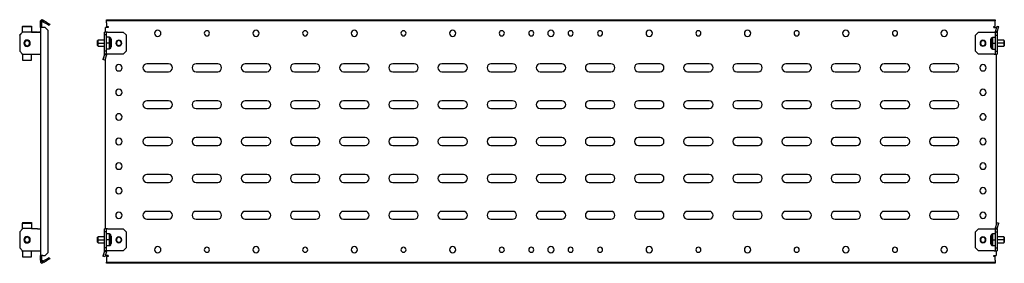
# Model space of a CAD drawing. Units: millimetres. Extents: x 581 to 2612, y -48 to 349.
# Drawn here: x 1611 to 2612, y 25 to 273 of the extents above; entities that cross this region are included whole.
import ezdxf

# ---------------------------------------------------------------- set-up
doc = ezdxf.new("R2010")
doc.units = ezdxf.units.MM

msp = doc.modelspace()

# ---------------------------------------------------------------- linework, layer by layer
at = {"color": 7, "linetype": 'Continuous'}
for p, q in [((1633.3, 273), (1631.6, 272)), ((1631.6, 269.7), (1631.6, 272)), ((1634.6, 270.6), (1633.1, 271.4)), ((1633.1, 269.7), (1633.1, 271.4)), ((1635.3, 271.9), (1633.3, 273)), ((1634.6, 270.6), (1635.3, 271.9)), ((1637.8, 268.7), (1634.6, 270.6)), ((1638.5, 270), (1635.3, 271.9)), ((1699, 273), (2603, 273)), ((1699, 272), (1699, 273)), ((1699, 269.7), (1699, 272)), ((2603, 272), (1699, 272)), ((2603, 273), (2603, 272)), ((2603, 269.7), (2603, 272)), ((1610.6, 257.5), (1613.6, 260.5)), ((1613.6, 266.6), (1613.6, 266)), ((1613.6, 266.6), (1622.6, 266.6)), ((1613.6, 266), (1622.6, 266)), ((1613.6, 260.6), (1613.6, 266)), ((1613.6, 260.6), (1613.6, 260.5)), ((1622.6, 260.5), (1613.6, 260.5)), ((1613.6, 260.3), (1613.6, 260.5)), ((1622.6, 266.6), (1622.6, 266)), ((1622.6, 266), (1622.6, 260.6)), ((1622.6, 260.6), (1622.6, 260.5)), ((1622.6, 260.3), (1622.6, 260.5)), ((1622.6, 260.5), (1628.6, 260.5)), ((1628.6, 260.5), (1629.6, 260.5)), ((1631.6, 260.5), (1629.6, 260.5)), ((1629.6, 260.5), (1629.6, 260.3)), ((1633.1, 269.7), (1631.6, 269.7)), ((1631.6, 266.1), (1631.6, 269.7)), ((1631.6, 266.1), (1633.1, 266.1)), ((1631.6, 265.1), (1631.6, 266.1)), ((1631.6, 265.1), (1631.6, 260.3)), ((1634.1, 265.1), (1631.6, 265.1)), ((1633.1, 266.1), (1633.1, 269.7)), ((1633.1, 265.1), (1633.1, 266.1)), ((1636.6, 265.1), (1634.1, 265.1)), ((1639.6, 262.1), (1636.6, 265.1)), ((1637.8, 268.7), (1638.5, 270)), ((1640.4, 267.2), (1637.8, 268.7)), ((1638.5, 270), (1641.1, 268.5)), ((1639.6, 36.3), (1639.6, 262.1)), ((1641.1, 268.5), (1640.4, 267.2)), ((1699, 260.5), (1697, 260.5)), ((1697, 257.5), (1697, 260.5)), ((1698, 260.5), (1698, 265.1)), ((1700.5, 265.1), (1698, 265.1)), ((1699, 269.7), (1699, 266.1)), ((1699, 266.1), (1700.5, 266.1)), ((1699, 257.5), (1699, 260.5)), ((1700, 260.5), (1699, 260.5)), ((1700, 260.5), (1716, 260.5)), ((1700.5, 266.1), (1700.5, 265.1)), ((1716, 260.5), (1719, 257.5)), ((2601.5, 266.1), (2603, 266.1)), ((2601.5, 265.1), (2601.5, 266.1)), ((2601.5, 265.1), (2604, 265.1)), ((2603, 266.1), (2603, 269.7)), ((2603.1, 261.2), (2603, 260.8)), ((2603, 260.3), (2603, 260.8)), ((2603.1, 261.2), (2604.9, 266.6)), ((2605.1, 260.6), (2603.1, 261.2)), ((2604, 265.1), (2604, 263.9)), ((2604.9, 266.6), (2606.8, 266)), ((2605.1, 260.6), (2605, 260.5)), ((2605, 260.3), (2605, 260.5)), ((2605.1, 260.6), (2606.8, 266)), ((1613.6, 260.3), (1610.6, 257.3)), ((1610.6, 257.3), (1610.6, 257.5)), ((1610.6, 257.3), (1610.6, 241)), ((1628.6, 260.3), (1622.6, 260.3)), ((1628.6, 260.3), (1631.6, 260.3)), ((1631.6, 260.3), (1631.6, 238)), ((1690.3, 252.3), (1689.8, 251.8)), ((1689.8, 249.3), (1689.8, 251.8)), ((1697, 252.3), (1690.3, 252.3)), ((1690.3, 249.3), (1690.3, 252.3)), ((1699, 257.5), (1697, 257.5)), ((1697, 241.1), (1697, 257.5)), ((1699, 241.1), (1699, 257.5)), ((1701.8, 255.2), (1699, 255.2)), ((1701.8, 249.3), (1701.8, 255.2)), ((1703.8, 253.1), (1703.2, 254.4)), ((1703.2, 249.3), (1703.2, 254.4)), ((1703.8, 249.3), (1703.8, 253.1)), ((1704, 249.3), (1704, 252.4)), ((1719, 257.5), (1719, 241.1)), ((2583, 257.3), (2586, 260.3)), ((2583, 241), (2583, 257.3)), ((2586, 260.3), (2602, 260.3)), ((2598, 252.3), (2598, 249.1)), ((2598.8, 254.2), (2598.2, 253)), ((2598.2, 253), (2598.2, 249.1)), ((2598.8, 254.2), (2598.8, 249.1)), ((2603, 255), (2600.2, 255)), ((2600.2, 255), (2600.2, 249.1)), ((2602, 260.3), (2603, 260.3)), ((2603, 260.3), (2603, 257.3)), ((2603, 260.3), (2605, 260.3)), ((2603, 257.3), (2605, 257.3)), ((2603, 257.3), (2603, 241)), ((2605, 260.3), (2605, 257.3)), ((2605, 257.3), (2605, 241)), ((2611.7, 252.1), (2605, 252.1)), ((2612.2, 251.6), (2611.7, 252.1)), ((2611.7, 252.1), (2611.7, 249.1)), ((2612.2, 251.6), (2612.2, 249.1)), ((1610.6, 241), (1613.6, 238)), ((1615.6, 249.1), (1615.1, 249.1)), ((1620.6, 249.1), (1621.1, 249.1)), ((1689.8, 249.3), (1690.3, 249.3)), ((1689.8, 246.8), (1689.8, 249.3)), ((1689.8, 246.8), (1690.3, 246.3)), ((1690.3, 246.3), (1690.3, 249.3)), ((1690.3, 249.3), (1697, 249.3)), ((1690.3, 246.3), (1697, 246.3)), ((1699, 241.1), (1697, 241.1)), ((1697, 238.1), (1697, 241.1)), ((1701.8, 249.3), (1699, 249.3)), ((1699, 243.4), (1701.8, 243.4)), ((1699, 238.1), (1699, 241.1)), ((1703.2, 249.3), (1701.8, 249.3)), ((1701.8, 243.4), (1701.8, 249.3)), ((1703.8, 249.3), (1703.2, 249.3)), ((1703.2, 244.2), (1703.2, 249.3)), ((1703.2, 244.2), (1703.8, 245.5)), ((1704, 249.3), (1703.8, 249.3)), ((1703.8, 245.5), (1703.8, 249.3)), ((1704, 246.2), (1704, 249.3)), ((1709, 249.3), (1708.5, 249.3)), ((1714, 249.3), (1714.5, 249.3)), ((1719, 241.1), (1716, 238.1)), ((2586, 238), (2583, 241)), ((2588, 249.1), (2587.5, 249.1)), ((2593, 249.1), (2593.5, 249.1)), ((2598, 249.1), (2598.2, 249.1)), ((2598, 249.1), (2598, 246)), ((2598.2, 249.1), (2598.8, 249.1)), ((2598.2, 249.1), (2598.2, 245.3)), ((2598.2, 245.3), (2598.8, 244)), ((2598.8, 249.1), (2600.2, 249.1)), ((2598.8, 249.1), (2598.8, 244)), ((2600.2, 249.1), (2603, 249.1)), ((2600.2, 249.1), (2600.2, 243.2)), ((2600.2, 243.2), (2603, 243.2)), ((2603, 241), (2605, 241)), ((2603, 241), (2603, 238)), ((2611.7, 249.1), (2605, 249.1)), ((2605, 246.1), (2611.7, 246.1)), ((2605, 241), (2605, 238)), ((2611.7, 249.1), (2611.7, 246.1)), ((2612.2, 249.1), (2611.7, 249.1)), ((2611.7, 246.1), (2612.2, 246.6)), ((2612.2, 249.1), (2612.2, 246.6)), ((1613.6, 238), (1628.6, 238)), ((1613.6, 238), (1613.6, 237.7)), ((1622.6, 237.7), (1613.6, 237.7)), ((1613.6, 237.2), (1613.6, 237.7)), ((1613.6, 237.2), (1613.6, 231.9)), ((1613.6, 231.9), (1622.6, 231.9)), ((1622.6, 238), (1622.6, 237.7)), ((1622.6, 237.2), (1622.6, 237.7)), ((1622.6, 231.9), (1622.6, 237.2)), ((1628.6, 238), (1631.6, 238)), ((1631.6, 238), (1631.6, 60.5)), ((1697, 237.8), (1695.3, 232.5)), ((1697.2, 231.9), (1695.3, 232.5)), ((1699, 238.1), (1697, 238.1)), ((1697, 238.1), (1697, 238)), ((1697, 237.8), (1697, 238)), ((1697, 237.8), (1698.9, 237.2)), ((1698.9, 237.2), (1697.2, 231.9)), ((1698, 60.5), (1698, 234.5)), ((1698.9, 237.2), (1699, 237.7)), ((1699, 238.1), (1699, 237.7)), ((1700, 238.1), (1699, 238.1)), ((1716, 238.1), (1700, 238.1)), ((2602, 238), (2586, 238)), ((2602, 238), (2603, 238)), ((2603, 238), (2605, 238)), ((2604, 238), (2604, 64.1)), ((1762, 228.2), (1740, 228.2)), ((1812, 228.2), (1790, 228.2)), ((1862, 228.2), (1840, 228.2)), ((1912, 228.2), (1890, 228.2)), ((1962, 228.2), (1940, 228.2)), ((2012, 228.2), (1990, 228.2)), ((2062, 228.2), (2040, 228.2)), ((2112, 228.2), (2090, 228.2)), ((2162, 228.2), (2140, 228.2)), ((2212, 228.2), (2190, 228.2)), ((2262, 228.2), (2240, 228.2)), ((2312, 228.2), (2290, 228.2)), ((2362, 228.2), (2340, 228.2)), ((2412, 228.2), (2390, 228.2)), ((2462, 228.2), (2440, 228.2)), ((2512, 228.2), (2490, 228.2)), ((2562, 228.2), (2540, 228.2)), ((1740, 220.2), (1762, 220.2)), ((1790, 220.2), (1812, 220.2)), ((1840, 220.2), (1862, 220.2)), ((1890, 220.2), (1912, 220.2)), ((1940, 220.2), (1962, 220.2)), ((1990, 220.2), (2012, 220.2)), ((2040, 220.2), (2062, 220.2)), ((2090, 220.2), (2112, 220.2)), ((2140, 220.2), (2162, 220.2)), ((2190, 220.2), (2212, 220.2)), ((2240, 220.2), (2262, 220.2)), ((2290, 220.2), (2312, 220.2)), ((2340, 220.2), (2362, 220.2)), ((2390, 220.2), (2412, 220.2)), ((2440, 220.2), (2462, 220.2)), ((2490, 220.2), (2512, 220.2)), ((2540, 220.2), (2562, 220.2)), ((1762, 190.7), (1740, 190.7)), ((1812, 190.7), (1790, 190.7)), ((1862, 190.7), (1840, 190.7)), ((1912, 190.7), (1890, 190.7)), ((1962, 190.7), (1940, 190.7)), ((2012, 190.7), (1990, 190.7)), ((2062, 190.7), (2040, 190.7)), ((2112, 190.7), (2090, 190.7)), ((2162, 190.7), (2140, 190.7)), ((2212, 190.7), (2190, 190.7)), ((2262, 190.7), (2240, 190.7)), ((2312, 190.7), (2290, 190.7)), ((2362, 190.7), (2340, 190.7)), ((2412, 190.7), (2390, 190.7)), ((2462, 190.7), (2440, 190.7)), ((2512, 190.7), (2490, 190.7)), ((2562, 190.7), (2540, 190.7)), ((1740, 182.7), (1762, 182.7)), ((1790, 182.7), (1812, 182.7)), ((1840, 182.7), (1862, 182.7)), ((1890, 182.7), (1912, 182.7)), ((1940, 182.7), (1962, 182.7)), ((1990, 182.7), (2012, 182.7)), ((2040, 182.7), (2062, 182.7)), ((2090, 182.7), (2112, 182.7)), ((2140, 182.7), (2162, 182.7)), ((2190, 182.7), (2212, 182.7)), ((2240, 182.7), (2262, 182.7)), ((2290, 182.7), (2312, 182.7)), ((2340, 182.7), (2362, 182.7)), ((2390, 182.7), (2412, 182.7)), ((2440, 182.7), (2462, 182.7)), ((2490, 182.7), (2512, 182.7)), ((2540, 182.7), (2562, 182.7)), ((1762, 153.2), (1740, 153.2)), ((1812, 153.2), (1790, 153.2)), ((1862, 153.2), (1840, 153.2)), ((1912, 153.2), (1890, 153.2)), ((1962, 153.2), (1940, 153.2)), ((2012, 153.2), (1990, 153.2)), ((2062, 153.2), (2040, 153.2)), ((2112, 153.2), (2090, 153.2)), ((2162, 153.2), (2140, 153.2)), ((2212, 153.2), (2190, 153.2)), ((2262, 153.2), (2240, 153.2)), ((2312, 153.2), (2290, 153.2)), ((2362, 153.2), (2340, 153.2)), ((2412, 153.2), (2390, 153.2)), ((2462, 153.2), (2440, 153.2)), ((2512, 153.2), (2490, 153.2)), ((2562, 153.2), (2540, 153.2)), ((1740, 145.2), (1762, 145.2)), ((1790, 145.2), (1812, 145.2)), ((1840, 145.2), (1862, 145.2)), ((1890, 145.2), (1912, 145.2)), ((1940, 145.2), (1962, 145.2)), ((1990, 145.2), (2012, 145.2)), ((2040, 145.2), (2062, 145.2)), ((2090, 145.2), (2112, 145.2)), ((2140, 145.2), (2162, 145.2)), ((2190, 145.2), (2212, 145.2)), ((2240, 145.2), (2262, 145.2)), ((2290, 145.2), (2312, 145.2)), ((2340, 145.2), (2362, 145.2)), ((2390, 145.2), (2412, 145.2)), ((2440, 145.2), (2462, 145.2)), ((2490, 145.2), (2512, 145.2)), ((2540, 145.2), (2562, 145.2)), ((1762, 115.7), (1740, 115.7)), ((1812, 115.7), (1790, 115.7)), ((1862, 115.7), (1840, 115.7)), ((1912, 115.7), (1890, 115.7)), ((1962, 115.7), (1940, 115.7)), ((2012, 115.7), (1990, 115.7)), ((2062, 115.7), (2040, 115.7)), ((2112, 115.7), (2090, 115.7)), ((2162, 115.7), (2140, 115.7)), ((2212, 115.7), (2190, 115.7)), ((2262, 115.7), (2240, 115.7)), ((2312, 115.7), (2290, 115.7)), ((2362, 115.7), (2340, 115.7)), ((2412, 115.7), (2390, 115.7)), ((2462, 115.7), (2440, 115.7)), ((2512, 115.7), (2490, 115.7)), ((2562, 115.7), (2540, 115.7)), ((1740, 107.7), (1762, 107.7)), ((1790, 107.7), (1812, 107.7)), ((1840, 107.7), (1862, 107.7)), ((1890, 107.7), (1912, 107.7)), ((1940, 107.7), (1962, 107.7)), ((1990, 107.7), (2012, 107.7)), ((2040, 107.7), (2062, 107.7)), ((2090, 107.7), (2112, 107.7)), ((2140, 107.7), (2162, 107.7)), ((2190, 107.7), (2212, 107.7)), ((2240, 107.7), (2262, 107.7)), ((2290, 107.7), (2312, 107.7)), ((2340, 107.7), (2362, 107.7)), ((2390, 107.7), (2412, 107.7)), ((2440, 107.7), (2462, 107.7)), ((2490, 107.7), (2512, 107.7)), ((2540, 107.7), (2562, 107.7)), ((1762, 78.2), (1740, 78.2)), ((1740, 70.2), (1762, 70.2)), ((1812, 78.2), (1790, 78.2)), ((1790, 70.2), (1812, 70.2)), ((1862, 78.2), (1840, 78.2)), ((1840, 70.2), (1862, 70.2)), ((1912, 78.2), (1890, 78.2)), ((1890, 70.2), (1912, 70.2)), ((1962, 78.2), (1940, 78.2)), ((1940, 70.2), (1962, 70.2)), ((2012, 78.2), (1990, 78.2)), ((1990, 70.2), (2012, 70.2)), ((2062, 78.2), (2040, 78.2)), ((2040, 70.2), (2062, 70.2)), ((2112, 78.2), (2090, 78.2)), ((2090, 70.2), (2112, 70.2)), ((2162, 78.2), (2140, 78.2)), ((2140, 70.2), (2162, 70.2)), ((2212, 78.2), (2190, 78.2)), ((2190, 70.2), (2212, 70.2)), ((2262, 78.2), (2240, 78.2)), ((2240, 70.2), (2262, 70.2)), ((2312, 78.2), (2290, 78.2)), ((2290, 70.2), (2312, 70.2)), ((2362, 78.2), (2340, 78.2)), ((2340, 70.2), (2362, 70.2)), ((2412, 78.2), (2390, 78.2)), ((2390, 70.2), (2412, 70.2)), ((2462, 78.2), (2440, 78.2)), ((2440, 70.2), (2462, 70.2)), ((2512, 78.2), (2490, 78.2)), ((2490, 70.2), (2512, 70.2)), ((2562, 78.2), (2540, 78.2)), ((2540, 70.2), (2562, 70.2)), ((1613.6, 60.5), (1610.6, 57.5)), ((1613.6, 66.7), (1613.6, 66.1)), ((1613.6, 66.7), (1622.6, 66.7)), ((1613.6, 66.1), (1622.6, 66.1)), ((1613.6, 60.8), (1613.6, 66.1)), ((1613.6, 60.8), (1613.6, 60.6)), ((1622.6, 60.6), (1613.6, 60.6)), ((1613.6, 60.5), (1613.6, 60.6)), ((1622.6, 66.7), (1622.6, 66.1)), ((1622.6, 66.1), (1622.6, 60.8)), ((1622.6, 60.8), (1622.6, 60.6)), ((1622.6, 60.5), (1622.6, 60.6)), ((1628.6, 60.5), (1622.6, 60.5)), ((1628.6, 60.5), (1631.6, 60.5)), ((1631.6, 60.5), (1631.6, 38.1)), ((1699, 60.5), (1697, 60.5)), ((1697, 57.5), (1697, 60.5)), ((1699, 57.5), (1699, 60.5)), ((1700, 60.5), (1699, 60.5)), ((1700, 60.5), (1716, 60.5)), ((1716, 60.5), (1719, 57.5)), ((2583, 57.5), (2586, 60.5)), ((2586, 60.5), (2602, 60.5)), ((2602, 60.5), (2603, 60.5)), ((2603.1, 61.4), (2603, 60.9)), ((2603, 60.5), (2603, 60.9)), ((2603, 60.5), (2603, 57.5)), ((2603, 60.5), (2605, 60.5)), ((2603.1, 61.4), (2604.9, 66.7)), ((2605.1, 60.8), (2603.1, 61.4)), ((2604.9, 66.7), (2606.8, 66.1)), ((2605.1, 60.8), (2605, 60.6)), ((2605, 60.5), (2605, 60.6)), ((2605, 60.5), (2605, 57.5)), ((2605.1, 60.8), (2606.8, 66.1)), ((1610.6, 57.5), (1610.6, 41.1)), ((1690.3, 52.3), (1689.8, 51.8)), ((1689.8, 49.3), (1689.8, 51.8)), ((1697, 52.3), (1690.3, 52.3)), ((1690.3, 49.3), (1690.3, 52.3)), ((1699, 57.5), (1697, 57.5)), ((1697, 41.1), (1697, 57.5)), ((1699, 41.1), (1699, 57.5)), ((1701.8, 55.2), (1699, 55.2)), ((1701.8, 49.3), (1701.8, 55.2)), ((1703.8, 53.1), (1703.2, 54.4)), ((1703.2, 49.3), (1703.2, 54.4)), ((1703.8, 49.3), (1703.8, 53.1)), ((1704, 49.3), (1704, 52.4)), ((1719, 57.5), (1719, 41.1)), ((2583, 41.1), (2583, 57.5)), ((2598, 52.4), (2598, 49.3)), ((2598.8, 54.4), (2598.2, 53.1)), ((2598.2, 53.1), (2598.2, 49.3)), ((2598.8, 54.4), (2598.8, 49.3)), ((2603, 55.2), (2600.2, 55.2)), ((2600.2, 55.2), (2600.2, 49.3)), ((2603, 57.5), (2605, 57.5)), ((2603, 57.5), (2603, 41.1)), ((2605, 57.5), (2605, 41.1)), ((2611.7, 52.3), (2605, 52.3)), ((2612.2, 51.8), (2611.7, 52.3)), ((2611.7, 52.3), (2611.7, 49.3)), ((2612.2, 51.8), (2612.2, 49.3)), ((1610.6, 41.1), (1613.6, 38.1)), ((1615.6, 49.3), (1615.1, 49.3)), ((1620.6, 49.3), (1621.1, 49.3)), ((1689.8, 49.3), (1690.3, 49.3)), ((1689.8, 46.8), (1689.8, 49.3)), ((1689.8, 46.8), (1690.3, 46.3)), ((1690.3, 46.3), (1690.3, 49.3)), ((1690.3, 49.3), (1697, 49.3)), ((1690.3, 46.3), (1697, 46.3)), ((1699, 41.1), (1697, 41.1)), ((1697, 38.1), (1697, 41.1)), ((1701.8, 49.3), (1699, 49.3)), ((1699, 43.4), (1701.8, 43.4)), ((1699, 38.1), (1699, 41.1)), ((1703.2, 49.3), (1701.8, 49.3)), ((1701.8, 43.4), (1701.8, 49.3)), ((1703.8, 49.3), (1703.2, 49.3)), ((1703.2, 44.2), (1703.2, 49.3)), ((1703.2, 44.2), (1703.8, 45.5)), ((1704, 49.3), (1703.8, 49.3)), ((1703.8, 45.5), (1703.8, 49.3)), ((1704, 46.2), (1704, 49.3)), ((1709, 49.3), (1708.5, 49.3)), ((1714, 49.3), (1714.5, 49.3)), ((1719, 41.1), (1716, 38.1)), ((2586, 38.1), (2583, 41.1)), ((2588, 49.3), (2587.5, 49.3)), ((2593, 49.3), (2593.5, 49.3)), ((2598, 49.3), (2598.2, 49.3)), ((2598, 49.3), (2598, 46.2)), ((2598.2, 49.3), (2598.8, 49.3)), ((2598.2, 49.3), (2598.2, 45.5)), ((2598.2, 45.5), (2598.8, 44.2)), ((2598.8, 49.3), (2600.2, 49.3)), ((2598.8, 49.3), (2598.8, 44.2)), ((2600.2, 49.3), (2603, 49.3)), ((2600.2, 49.3), (2600.2, 43.4)), ((2600.2, 43.4), (2603, 43.4)), ((2603, 41.1), (2605, 41.1)), ((2603, 41.1), (2603, 38.1)), ((2611.7, 49.3), (2605, 49.3)), ((2605, 46.3), (2611.7, 46.3)), ((2605, 41.1), (2605, 38.1)), ((2611.7, 49.3), (2611.7, 46.3)), ((2612.2, 49.3), (2611.7, 49.3)), ((2611.7, 46.3), (2612.2, 46.8)), ((2612.2, 49.3), (2612.2, 46.8)), ((1613.6, 38.1), (1628.6, 38.1)), ((1613.6, 38.1), (1613.6, 37.7)), ((1613.6, 37.2), (1613.6, 37.7)), ((1622.6, 37.7), (1613.6, 37.7)), ((1613.6, 37.2), (1613.6, 31.9)), ((1613.6, 31.9), (1622.6, 31.9)), ((1622.6, 38.1), (1622.6, 37.7)), ((1622.6, 37.2), (1622.6, 37.7)), ((1622.6, 31.9), (1622.6, 37.2)), ((1628.6, 38.1), (1631.6, 38.1)), ((1631.6, 38.1), (1631.6, 33.3)), ((1634.1, 33.3), (1631.6, 33.3)), ((1631.6, 32.3), (1631.6, 33.3)), ((1631.6, 32.3), (1633.1, 32.3)), ((1631.6, 28.7), (1631.6, 32.3)), ((1633.1, 32.3), (1633.1, 33.3)), ((1633.1, 28.7), (1633.1, 32.3)), ((1634.1, 33.3), (1636.6, 33.3)), ((1636.6, 33.3), (1639.6, 36.3)), ((1637.8, 29.7), (1640.4, 31.2)), ((1640.4, 31.2), (1641.1, 29.9)), ((1697, 37.8), (1695.3, 32.5)), ((1697.2, 31.9), (1695.3, 32.5)), ((1699, 38.1), (1697, 38.1)), ((1697, 38.1), (1697, 38)), ((1697, 37.8), (1697, 38)), ((1697, 37.8), (1698.9, 37.2)), ((1698.9, 37.2), (1697.2, 31.9)), ((1698, 33.3), (1698, 34.5)), ((1700.5, 33.3), (1698, 33.3)), ((1698.9, 37.2), (1699, 37.7)), ((1699, 38.1), (1699, 37.7)), ((1700, 38.1), (1699, 38.1)), ((1699, 32.3), (1699, 28.7)), ((1700.5, 32.3), (1699, 32.3)), ((1716, 38.1), (1700, 38.1)), ((1700.5, 33.3), (1700.5, 32.3)), ((2602, 38.1), (2586, 38.1)), ((2601.5, 33.3), (2604, 33.3)), ((2601.5, 32.3), (2601.5, 33.3)), ((2603, 32.3), (2601.5, 32.3)), ((2602, 38.1), (2603, 38.1)), ((2603, 38.1), (2605, 38.1)), ((2603, 28.7), (2603, 32.3)), ((2604, 38.1), (2604, 33.3)), ((1633.1, 28.7), (1631.6, 28.7)), ((1631.6, 28.7), (1631.6, 26.4)), ((1631.6, 26.4), (1633.3, 25.4)), ((1633.1, 28.7), (1633.1, 27)), ((1634.6, 27.9), (1633.1, 27)), ((1635.3, 26.6), (1633.3, 25.4)), ((1634.6, 27.9), (1637.8, 29.7)), ((1634.6, 27.9), (1635.3, 26.6)), ((1635.3, 26.6), (1638.5, 28.4)), ((1638.5, 28.4), (1637.8, 29.7)), ((1641.1, 29.9), (1638.5, 28.4)), ((1699, 28.7), (1699, 26.4)), ((1699, 26.4), (2603, 26.4)), ((1699, 25.4), (1699, 26.4)), ((2603, 25.4), (1699, 25.4)), ((2603, 28.7), (2603, 26.4)), ((2603, 26.4), (2603, 25.4))]:
    msp.add_line(p, q, dxfattribs=at)
for centre, radius, start, end in [((1751, 259.2), 3.25, 90, 270), ((1751, 259.2), 3.25, 270, 90), ((1801, 259.2), 2.6, 90, 270), ((1801, 259.2), 2.6, 270, 90), ((1851, 259.2), 3.25, 90, 270), ((1851, 259.2), 3.25, 270, 90), ((1901, 259.2), 2.6, 90, 270), ((1901, 259.2), 2.6, 270, 90), ((1951, 259.2), 3.25, 90, 270), ((1951, 259.2), 3.25, 270, 90), ((2001, 259.2), 2.6, 90, 270), ((2001, 259.2), 2.6, 270, 90), ((2051, 259.2), 3.25, 90, 270), ((2051, 259.2), 3.25, 270, 90), ((2101, 259.2), 2.6, 90, 270), ((2101, 259.2), 2.6, 270, 90), ((2131, 259.2), 2.6, 90, 270), ((2131, 259.2), 2.6, 270, 90), ((2151, 259.2), 3.25, 90, 270), ((2151, 259.2), 3.25, 270, 90), ((2171, 259.2), 2.6, 90, 270), ((2171, 259.2), 2.6, 270, 90), ((2201, 259.2), 2.6, 90, 270), ((2201, 259.2), 2.6, 270, 90), ((2251, 259.2), 3.25, 90, 270), ((2251, 259.2), 3.25, 270, 90), ((2301, 259.2), 2.6, 90, 270), ((2301, 259.2), 2.6, 270, 90), ((2351, 259.2), 3.25, 90, 270), ((2351, 259.2), 3.25, 270, 90), ((2401, 259.2), 2.6, 90, 270), ((2401, 259.2), 2.6, 270, 90), ((2451, 259.2), 3.25, 90, 270), ((2451, 259.2), 3.25, 270, 90), ((2501, 259.2), 2.6, 90, 270), ((2501, 259.2), 2.6, 270, 90), ((2551, 259.2), 3.25, 90, 270), ((2551, 259.2), 3.25, 270, 90), ((1618.1, 249.1), 3.25, 90, 270), ((1618.1, 249.1), 3, 0, 180), ((1618.1, 249.1), 2.5, 0, 180), ((1618.1, 249.1), 3.25, 270, 90), ((1701.8, 253.7), 1.5, 27.512, 90), ((1702.5, 252.4), 1.5, 0, 27.512), ((1711.5, 249.3), 3, 0, 180), ((1711.5, 249.3), 2.5, 0, 180), ((2590.5, 249.1), 3, 360, 180), ((2590.5, 249.1), 2.5, 360, 180), ((2599.5, 252.3), 1.5, 152.488, 180), ((2600.2, 253.5), 1.5, 90, 152.488), ((1618.1, 249.1), 3, 180, 0), ((1618.1, 249.1), 2.5, 180, 0), ((1701.8, 244.9), 1.5, 270, 332.488), ((1702.5, 246.2), 1.5, 332.488, 0), ((1711.5, 249.3), 3, 180, 0), ((1711.5, 249.3), 2.5, 180, 0), ((2590.5, 249.1), 3, 180, 360), ((2590.5, 249.1), 2.5, 180, 360), ((2599.5, 246), 1.5, 180, 207.512), ((2600.2, 244.7), 1.5, 207.512, 270), ((1711.5, 224.2), 3.25, 90, 270), ((1711.5, 224.2), 3.25, 270, 90), ((1740, 224.2), 4, 90, 180), ((1740, 224.2), 4, 180, 270), ((1762, 224.2), 4, 270, 90), ((1790, 224.2), 4, 90, 180), ((1790, 224.2), 4, 180, 270), ((1812, 224.2), 4, 270, 90), ((1840, 224.2), 4, 90, 180), ((1840, 224.2), 4, 180, 270), ((1862, 224.2), 4, 270, 90), ((1890, 224.2), 4, 90, 180), ((1890, 224.2), 4, 180, 270), ((1912, 224.2), 4, 270, 90), ((1940, 224.2), 4, 90, 180), ((1940, 224.2), 4, 180, 270), ((1962, 224.2), 4, 270, 90), ((1990, 224.2), 4, 90, 180), ((1990, 224.2), 4, 180, 270), ((2012, 224.2), 4, 270, 90), ((2040, 224.2), 4, 90, 180), ((2040, 224.2), 4, 180, 270), ((2062, 224.2), 4, 270, 90), ((2090, 224.2), 4, 90, 180), ((2090, 224.2), 4, 180, 270), ((2112, 224.2), 4, 270, 90), ((2140, 224.2), 4, 90, 180), ((2140, 224.2), 4, 180, 270), ((2162, 224.2), 4, 270, 90), ((2190, 224.2), 4, 90, 180), ((2190, 224.2), 4, 180, 270), ((2212, 224.2), 4, 270, 90), ((2240, 224.2), 4, 90, 180), ((2240, 224.2), 4, 180, 270), ((2262, 224.2), 4, 270, 90), ((2290, 224.2), 4, 90, 180), ((2290, 224.2), 4, 180, 270), ((2312, 224.2), 4, 270, 90), ((2340, 224.2), 4, 90, 180), ((2340, 224.2), 4, 180, 270), ((2362, 224.2), 4, 270, 90), ((2390, 224.2), 4, 90, 180), ((2390, 224.2), 4, 180, 270), ((2412, 224.2), 4, 270, 90), ((2440, 224.2), 4, 90, 180), ((2440, 224.2), 4, 180, 270), ((2462, 224.2), 4, 270, 90), ((2490, 224.2), 4, 90, 180), ((2490, 224.2), 4, 180, 270), ((2512, 224.2), 4, 270, 90), ((2540, 224.2), 4, 90, 180), ((2540, 224.2), 4, 180, 270), ((2562, 224.2), 4, 270, 90), ((2590.5, 224.2), 3.25, 90, 270), ((2590.5, 224.2), 3.25, 270, 90), ((1711.5, 199.2), 3.25, 90, 270), ((1711.5, 199.2), 3.25, 270, 90), ((2590.5, 199.2), 3.25, 90, 270), ((2590.5, 199.2), 3.25, 270, 90), ((1740, 186.7), 4, 90, 180), ((1762, 186.7), 4, 270, 90), ((1790, 186.7), 4, 90, 180), ((1812, 186.7), 4, 270, 90), ((1840, 186.7), 4, 90, 180), ((1862, 186.7), 4, 270, 90), ((1890, 186.7), 4, 90, 180), ((1912, 186.7), 4, 270, 90), ((1940, 186.7), 4, 90, 180), ((1962, 186.7), 4, 270, 90), ((1990, 186.7), 4, 90, 180), ((2012, 186.7), 4, 270, 90), ((2040, 186.7), 4, 90, 180), ((2062, 186.7), 4, 270, 90), ((2090, 186.7), 4, 90, 180), ((2112, 186.7), 4, 270, 90), ((2140, 186.7), 4, 90, 180), ((2162, 186.7), 4, 270, 90), ((2190, 186.7), 4, 90, 180), ((2212, 186.7), 4, 270, 90), ((2240, 186.7), 4, 90, 180), ((2262, 186.7), 4, 270, 90), ((2290, 186.7), 4, 90, 180), ((2312, 186.7), 4, 270, 90), ((2340, 186.7), 4, 90, 180), ((2362, 186.7), 4, 270, 90), ((2390, 186.7), 4, 90, 180), ((2412, 186.7), 4, 270, 90), ((2440, 186.7), 4, 90, 180), ((2462, 186.7), 4, 270, 90), ((2490, 186.7), 4, 90, 180), ((2512, 186.7), 4, 270, 90), ((2540, 186.7), 4, 90, 180), ((2562, 186.7), 4, 270, 90), ((1740, 186.7), 4, 180, 270), ((1790, 186.7), 4, 180, 270), ((1840, 186.7), 4, 180, 270), ((1890, 186.7), 4, 180, 270), ((1940, 186.7), 4, 180, 270), ((1990, 186.7), 4, 180, 270), ((2040, 186.7), 4, 180, 270), ((2090, 186.7), 4, 180, 270), ((2140, 186.7), 4, 180, 270), ((2190, 186.7), 4, 180, 270), ((2240, 186.7), 4, 180, 270), ((2290, 186.7), 4, 180, 270), ((2340, 186.7), 4, 180, 270), ((2390, 186.7), 4, 180, 270), ((2440, 186.7), 4, 180, 270), ((2490, 186.7), 4, 180, 270), ((2540, 186.7), 4, 180, 270), ((1711.5, 174.2), 3.25, 90, 270), ((1711.5, 174.2), 3.25, 270, 90), ((2590.5, 174.2), 3.25, 90, 270), ((2590.5, 174.2), 3.25, 270, 90), ((1711.5, 149.2), 3.25, 90, 270), ((1711.5, 149.2), 3.25, 270, 90), ((1740, 149.2), 4, 90, 180), ((1762, 149.2), 4, 270, 90), ((1790, 149.2), 4, 90, 180), ((1812, 149.2), 4, 270, 90), ((1840, 149.2), 4, 90, 180), ((1862, 149.2), 4, 270, 90), ((1890, 149.2), 4, 90, 180), ((1912, 149.2), 4, 270, 90), ((1940, 149.2), 4, 90, 180), ((1962, 149.2), 4, 270, 90), ((1990, 149.2), 4, 90, 180), ((2012, 149.2), 4, 270, 90), ((2040, 149.2), 4, 90, 180), ((2062, 149.2), 4, 270, 90), ((2090, 149.2), 4, 90, 180), ((2112, 149.2), 4, 270, 90), ((2140, 149.2), 4, 90, 180), ((2162, 149.2), 4, 270, 90), ((2190, 149.2), 4, 90, 180), ((2212, 149.2), 4, 270, 90), ((2240, 149.2), 4, 90, 180), ((2262, 149.2), 4, 270, 90), ((2290, 149.2), 4, 90, 180), ((2312, 149.2), 4, 270, 90), ((2340, 149.2), 4, 90, 180), ((2362, 149.2), 4, 270, 90), ((2390, 149.2), 4, 90, 180), ((2412, 149.2), 4, 270, 90), ((2440, 149.2), 4, 90, 180), ((2462, 149.2), 4, 270, 90), ((2490, 149.2), 4, 90, 180), ((2512, 149.2), 4, 270, 90), ((2540, 149.2), 4, 90, 180), ((2562, 149.2), 4, 270, 90), ((2590.5, 149.2), 3.25, 90, 270), ((2590.5, 149.2), 3.25, 270, 90), ((1740, 149.2), 4, 180, 270), ((1790, 149.2), 4, 180, 270), ((1840, 149.2), 4, 180, 270), ((1890, 149.2), 4, 180, 270), ((1940, 149.2), 4, 180, 270), ((1990, 149.2), 4, 180, 270), ((2040, 149.2), 4, 180, 270), ((2090, 149.2), 4, 180, 270), ((2140, 149.2), 4, 180, 270), ((2190, 149.2), 4, 180, 270), ((2240, 149.2), 4, 180, 270), ((2290, 149.2), 4, 180, 270), ((2340, 149.2), 4, 180, 270), ((2390, 149.2), 4, 180, 270), ((2440, 149.2), 4, 180, 270), ((2490, 149.2), 4, 180, 270), ((2540, 149.2), 4, 180, 270), ((1711.5, 124.2), 3.25, 90, 270), ((1711.5, 124.2), 3.25, 270, 90), ((2590.5, 124.2), 3.25, 90, 270), ((2590.5, 124.2), 3.25, 270, 90), ((1740, 111.7), 4, 90, 180), ((1740, 111.7), 4, 180, 270), ((1762, 111.7), 4, 270, 90), ((1790, 111.7), 4, 90, 180), ((1790, 111.7), 4, 180, 270), ((1812, 111.7), 4, 270, 90), ((1840, 111.7), 4, 90, 180), ((1840, 111.7), 4, 180, 270), ((1862, 111.7), 4, 270, 90), ((1890, 111.7), 4, 90, 180), ((1890, 111.7), 4, 180, 270), ((1912, 111.7), 4, 270, 90), ((1940, 111.7), 4, 90, 180), ((1940, 111.7), 4, 180, 270), ((1962, 111.7), 4, 270, 90), ((1990, 111.7), 4, 90, 180), ((1990, 111.7), 4, 180, 270), ((2012, 111.7), 4, 270, 90), ((2040, 111.7), 4, 90, 180), ((2040, 111.7), 4, 180, 270), ((2062, 111.7), 4, 270, 90), ((2090, 111.7), 4, 90, 180), ((2090, 111.7), 4, 180, 270), ((2112, 111.7), 4, 270, 90), ((2140, 111.7), 4, 90, 180), ((2140, 111.7), 4, 180, 270), ((2162, 111.7), 4, 270, 90), ((2190, 111.7), 4, 90, 180), ((2190, 111.7), 4, 180, 270), ((2212, 111.7), 4, 270, 90), ((2240, 111.7), 4, 90, 180), ((2240, 111.7), 4, 180, 270), ((2262, 111.7), 4, 270, 90), ((2290, 111.7), 4, 90, 180), ((2290, 111.7), 4, 180, 270), ((2312, 111.7), 4, 270, 90), ((2340, 111.7), 4, 90, 180), ((2340, 111.7), 4, 180, 270), ((2362, 111.7), 4, 270, 90), ((2390, 111.7), 4, 90, 180), ((2390, 111.7), 4, 180, 270), ((2412, 111.7), 4, 270, 90), ((2440, 111.7), 4, 90, 180), ((2440, 111.7), 4, 180, 270), ((2462, 111.7), 4, 270, 90), ((2490, 111.7), 4, 90, 180), ((2490, 111.7), 4, 180, 270), ((2512, 111.7), 4, 270, 90), ((2540, 111.7), 4, 90, 180), ((2540, 111.7), 4, 180, 270), ((2562, 111.7), 4, 270, 90), ((1711.5, 99.2), 3.25, 90, 270), ((1711.5, 99.2), 3.25, 270, 90), ((2590.5, 99.2), 3.25, 90, 270), ((2590.5, 99.2), 3.25, 270, 90), ((1711.5, 74.2), 3.25, 90, 270), ((1711.5, 74.2), 3.25, 270, 90), ((1740, 74.2), 4, 90, 180), ((1740, 74.2), 4, 180, 270), ((1762, 74.2), 4, 270, 90), ((1790, 74.2), 4, 90, 180), ((1790, 74.2), 4, 180, 270), ((1812, 74.2), 4, 270, 90), ((1840, 74.2), 4, 90, 180), ((1840, 74.2), 4, 180, 270), ((1862, 74.2), 4, 270, 90), ((1890, 74.2), 4, 90, 180), ((1890, 74.2), 4, 180, 270), ((1912, 74.2), 4, 270, 90), ((1940, 74.2), 4, 90, 180), ((1940, 74.2), 4, 180, 270), ((1962, 74.2), 4, 270, 90), ((1990, 74.2), 4, 90, 180), ((1990, 74.2), 4, 180, 270), ((2012, 74.2), 4, 270, 90), ((2040, 74.2), 4, 90, 180), ((2040, 74.2), 4, 180, 270), ((2062, 74.2), 4, 270, 90), ((2090, 74.2), 4, 90, 180), ((2090, 74.2), 4, 180, 270), ((2112, 74.2), 4, 270, 90), ((2140, 74.2), 4, 90, 180), ((2140, 74.2), 4, 180, 270), ((2162, 74.2), 4, 270, 90), ((2190, 74.2), 4, 90, 180), ((2190, 74.2), 4, 180, 270), ((2212, 74.2), 4, 270, 90), ((2240, 74.2), 4, 90, 180), ((2240, 74.2), 4, 180, 270), ((2262, 74.2), 4, 270, 90), ((2290, 74.2), 4, 90, 180), ((2290, 74.2), 4, 180, 270), ((2312, 74.2), 4, 270, 90), ((2340, 74.2), 4, 90, 180), ((2340, 74.2), 4, 180, 270), ((2362, 74.2), 4, 270, 90), ((2390, 74.2), 4, 90, 180), ((2390, 74.2), 4, 180, 270), ((2412, 74.2), 4, 270, 90), ((2440, 74.2), 4, 90, 180), ((2440, 74.2), 4, 180, 270), ((2462, 74.2), 4, 270, 90), ((2490, 74.2), 4, 90, 180), ((2490, 74.2), 4, 180, 270), ((2512, 74.2), 4, 270, 90), ((2540, 74.2), 4, 90, 180), ((2540, 74.2), 4, 180, 270), ((2562, 74.2), 4, 270, 90), ((2590.5, 74.2), 3.25, 90, 270), ((2590.5, 74.2), 3.25, 270, 90), ((1618.1, 49.3), 3.25, 90, 270), ((1618.1, 49.3), 3, 0, 180), ((1618.1, 49.3), 2.5, 0, 180), ((1618.1, 49.3), 3.25, 270, 90), ((1701.8, 53.7), 1.5, 27.512, 90), ((1702.5, 52.4), 1.5, 0, 27.512), ((1711.5, 49.3), 3, 0, 180), ((1711.5, 49.3), 2.5, 0, 180), ((2590.5, 49.3), 3, 0, 180), ((2590.5, 49.3), 2.5, 0, 180), ((2599.5, 52.4), 1.5, 152.488, 180), ((2600.2, 53.7), 1.5, 90, 152.488), ((1618.1, 49.3), 3, 180, 0), ((1618.1, 49.3), 2.5, 180, 0), ((1701.8, 44.9), 1.5, 270, 332.488), ((1702.5, 46.2), 1.5, 332.488, 0), ((1711.5, 49.3), 3, 180, 0), ((1711.5, 49.3), 2.5, 180, 0), ((1751, 39.2), 3.25, 90, 270), ((1751, 39.2), 3.25, 270, 90), ((1801, 39.2), 2.6, 90, 270), ((1801, 39.2), 2.6, 270, 90), ((1851, 39.2), 3.25, 90, 270), ((1851, 39.2), 3.25, 270, 90), ((1901, 39.2), 2.6, 90, 270), ((1901, 39.2), 2.6, 270, 90), ((1951, 39.2), 3.25, 90, 270), ((1951, 39.2), 3.25, 270, 90), ((2001, 39.2), 2.6, 90, 270), ((2001, 39.2), 2.6, 270, 90), ((2051, 39.2), 3.25, 90, 270), ((2051, 39.2), 3.25, 270, 90), ((2101, 39.2), 2.6, 90, 270), ((2101, 39.2), 2.6, 270, 90), ((2131, 39.2), 2.6, 90, 270), ((2131, 39.2), 2.6, 270, 90), ((2151, 39.2), 3.25, 90, 270), ((2151, 39.2), 3.25, 270, 90), ((2171, 39.2), 2.6, 90, 270), ((2171, 39.2), 2.6, 270, 90), ((2201, 39.2), 2.6, 90, 270), ((2201, 39.2), 2.6, 270, 90), ((2251, 39.2), 3.25, 90, 270), ((2251, 39.2), 3.25, 270, 90), ((2301, 39.2), 2.6, 90, 270), ((2301, 39.2), 2.6, 270, 90), ((2351, 39.2), 3.25, 90, 270), ((2351, 39.2), 3.25, 270, 90), ((2401, 39.2), 2.6, 90, 270), ((2401, 39.2), 2.6, 270, 90), ((2451, 39.2), 3.25, 90, 270), ((2451, 39.2), 3.25, 270, 90), ((2501, 39.2), 2.6, 90, 270), ((2501, 39.2), 2.6, 270, 90), ((2551, 39.2), 3.25, 90, 270), ((2551, 39.2), 3.25, 270, 90), ((2590.5, 49.3), 3, 180, 0), ((2590.5, 49.3), 2.5, 180, 0), ((2599.5, 46.2), 1.5, 180, 207.512), ((2600.2, 44.9), 1.5, 207.512, 270)]:
    msp.add_arc(centre, radius, start, end, dxfattribs=at)

doc.saveas('drawing.dxf')
